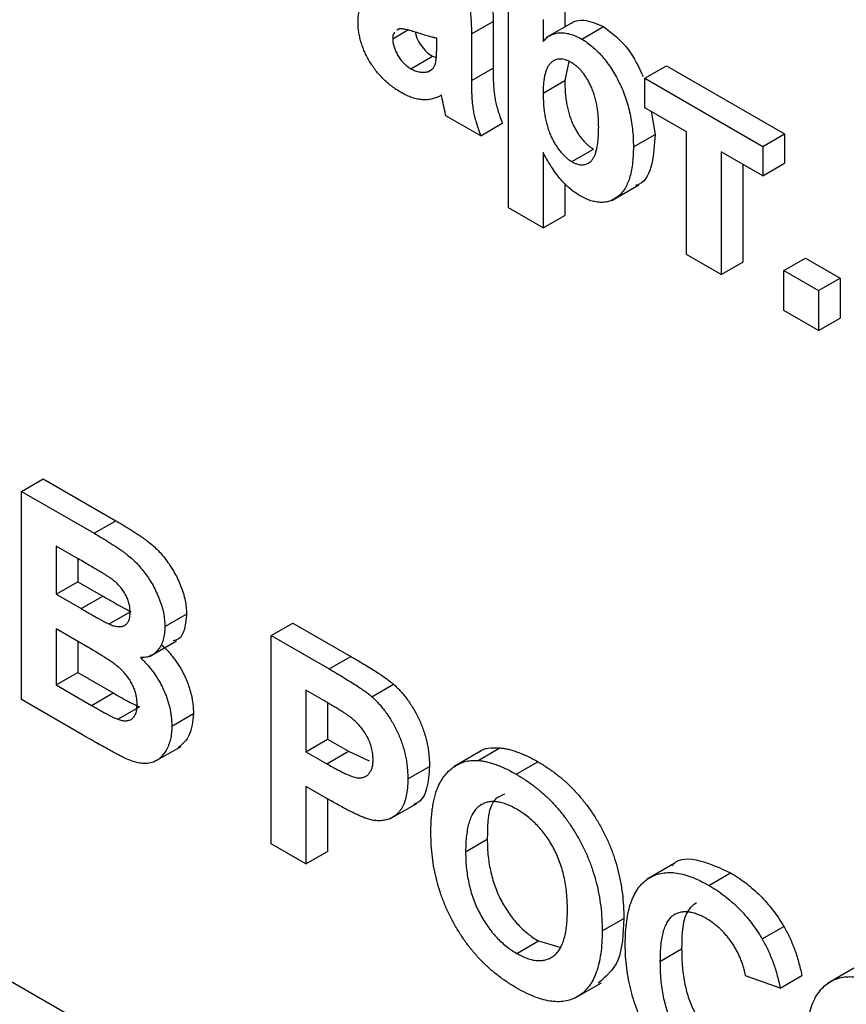
# Model space of a CAD drawing. Units: millimetres. Extents: x -60 to 893, y -89 to 370.
# Drawn here: x 320 to 328, y 107 to 117 of the extents above; entities that cross this region are included whole.
import ezdxf

# ---------------------------------------------------------------- set-up
doc = ezdxf.new("R2010")
doc.units = ezdxf.units.MM

msp = doc.modelspace()

# ---------------------------------------------------------------- linework, layer by layer
at = {"color": 8, "linetype": 'Continuous', "lineweight": 25}
msp.add_line((290.27433, 124.03398), (340.49027, 95.04494), dxfattribs=at)
at = {"color": 7, "linetype": 'Continuous', "lineweight": 25}
for p, q in [((324.49769, 114.66936), (324.49769, 116.71072)), ((325.04977, 116.63693), (325.04977, 116.44244)), ((324.13507, 116.37455), (324.3472, 116.49701)), ((324.3472, 116.49701), (324.3472, 116.0386)), ((324.83764, 116.51446), (324.83764, 116.29937)), ((325.13853, 116.49368), (324.87337, 116.3406)), ((323.3645, 116.32704), (323.51202, 116.4122)), ((323.42683, 116.42192), (323.40557, 116.40645)), ((324.13507, 116.37455), (324.13507, 115.91614)), ((325.21549, 116.32251), (325.42762, 116.44497)), ((323.79511, 116.25715), (323.79511, 116.33117)), ((323.54192, 116.03243), (323.75405, 116.15489)), ((323.75405, 116.15489), (323.78963, 116.14249)), ((325.08796, 116.10432), (325.04977, 115.9164)), ((323.70658, 116.00361), (323.74515, 116.02588)), ((324.13507, 115.91614), (324.3472, 116.0386)), ((325.83484, 115.93879), (326.04698, 116.06125)), ((326.04698, 116.06125), (327.20282, 115.394)), ((324.83764, 115.79394), (325.04977, 115.9164)), ((325.83484, 115.93879), (326.99069, 115.27154)), ((325.83484, 115.65091), (325.83484, 115.93879)), ((326.24279, 115.41541), (325.83484, 115.65091)), ((325.89515, 115.6161), (325.93366, 115.38897)), ((324.22572, 115.37596), (323.88577, 115.57221)), ((324.22572, 115.37596), (324.43786, 115.49842)), ((326.24279, 114.21153), (326.24279, 115.41541)), ((325.72153, 115.26651), (325.93366, 115.38897)), ((326.99069, 115.27154), (327.20282, 115.394)), ((327.20282, 115.394), (327.20282, 115.10611)), ((325.11881, 115.1221), (325.33095, 115.24456)), ((326.99069, 114.98365), (326.58275, 115.21916)), ((326.58275, 115.21916), (326.58275, 114.01528)), ((326.99069, 115.27154), (326.99069, 114.98365)), ((324.83764, 115.2104), (324.83764, 114.47311)), ((326.79488, 115.09669), (326.79488, 114.13774)), ((326.99069, 114.98365), (327.20282, 115.10611)), ((325.04977, 114.90917), (325.04977, 114.59557)), ((325.50927, 114.74147), (325.77443, 114.89455)), ((324.83764, 114.47311), (324.49769, 114.66936)), ((324.83764, 114.47311), (325.04977, 114.59557)), ((326.58275, 114.01528), (326.24279, 114.21153)), ((327.19467, 114.05459), (327.4068, 114.17706)), ((327.4068, 114.17706), (327.74675, 113.9808)), ((326.58275, 114.01528), (326.79488, 114.13774)), ((327.19467, 113.66203), (327.19467, 114.05459)), ((327.19467, 114.05459), (327.53462, 113.85834)), ((327.53462, 113.85834), (327.74675, 113.9808)), ((327.74675, 113.9808), (327.74675, 113.58824)), ((327.53462, 113.85834), (327.53462, 113.46578)), ((327.53462, 113.46578), (327.19467, 113.66203)), ((327.53462, 113.46578), (327.74675, 113.58824)), ((319.72698, 111.89085), (319.93912, 112.01331)), ((319.93912, 112.01331), (320.65125, 111.6022)), ((319.72698, 111.89085), (320.43912, 111.47974)), ((319.72698, 109.84949), (319.72698, 111.89085)), ((320.43912, 111.47974), (320.65125, 111.6022)), ((320.2826, 111.22987), (320.06694, 111.35437)), ((320.06694, 111.35437), (320.06694, 110.88329)), ((320.27907, 111.23191), (320.27907, 111.00575)), ((320.06694, 110.88329), (320.27907, 111.00575)), ((320.27907, 111.00575), (320.52518, 110.86367)), ((320.06694, 110.88329), (320.31305, 110.74121)), ((320.31305, 110.74121), (320.52518, 110.86367)), ((320.58537, 110.59096), (320.7975, 110.71342)), ((321.13213, 110.56606), (321.34426, 110.68852)), ((322.17466, 110.47783), (322.38679, 110.60029)), ((322.38679, 110.60029), (322.95232, 110.27382)), ((320.36971, 110.36828), (320.06694, 110.54306)), ((320.06694, 110.54306), (320.06694, 109.99347)), ((320.27907, 110.4206), (320.27907, 110.11593)), ((320.9816, 110.27205), (321.24676, 110.42512)), ((322.17466, 108.43648), (322.17466, 110.47783)), ((322.17466, 110.47783), (322.74019, 110.15136)), ((322.74019, 110.15136), (322.95232, 110.27382)), ((320.06694, 109.99347), (320.27907, 110.11593)), ((320.27907, 110.11593), (320.62611, 109.91559)), ((323.15947, 109.87824), (323.3716, 110.0007)), ((320.06694, 109.99347), (320.41398, 109.79313)), ((320.41398, 109.79313), (320.62611, 109.91559)), ((322.69451, 109.8375), (322.51462, 109.94135)), ((322.51462, 109.94135), (322.51462, 109.33942)), ((320.32545, 109.50401), (319.72698, 109.84949)), ((322.72675, 109.81848), (322.72675, 109.46188)), ((320.67142, 109.65718), (320.88355, 109.77964)), ((321.20012, 109.59078), (321.41225, 109.71324)), ((322.51462, 109.33942), (322.72675, 109.46188)), ((322.72675, 109.46188), (322.93072, 109.34413)), ((321.02549, 109.23861), (321.29066, 109.39168)), ((322.51462, 109.33942), (322.71859, 109.22167)), ((322.71859, 109.22167), (322.93072, 109.34413)), ((322.93072, 109.34413), (323.13361, 109.2502)), ((324.23189, 109.3468), (323.96673, 109.19372)), ((324.202, 109.2535), (324.41413, 109.37596)), ((324.57453, 109.11859), (324.78666, 109.24105)), ((323.51182, 109.07248), (323.72395, 109.19494)), ((322.74727, 108.86488), (322.51462, 108.99919)), ((322.51462, 108.99919), (322.51462, 108.24023)), ((322.72675, 108.87673), (322.72675, 108.36269)), ((323.33609, 108.68016), (323.60125, 108.83324)), ((324.07841, 108.35937), (324.29054, 108.48183)), ((322.51462, 108.24023), (322.17466, 108.43648)), ((322.51462, 108.24023), (322.72675, 108.36269)), ((326.12079, 108.24254), (325.85563, 108.08946)), ((326.46057, 108.0298), (326.67271, 108.15226)), ((325.41557, 107.58336), (325.6277, 107.70582)), ((326.98184, 107.50561), (327.19397, 107.62807)), ((324.57878, 107.36267), (324.79091, 107.48513)), ((324.79091, 107.48513), (325.00004, 107.4244)), ((325.98216, 107.28449), (326.19429, 107.40695)), ((327.88856, 107.22203), (327.62339, 107.06895)), ((327.16067, 107.0237), (326.82071, 107.14144)), ((327.16067, 107.0237), (327.3728, 107.14617)), ((325.1456, 106.92276), (325.41076, 107.07584))]:
    msp.add_line(p, q, dxfattribs=at)
for points, knots in [([(323.82239, 117.37165), (323.84022, 117.36124), (323.87471, 117.34111), (323.92468, 117.30936), (323.97114, 117.27779), (324.01401, 117.24602), (324.05344, 117.2149), (324.0893, 117.1836), (324.12171, 117.15238), (324.15916, 117.11132), (324.20029, 117.06026), (324.24322, 116.99839), (324.27766, 116.93631), (324.30045, 116.88377), (324.31391, 116.8403), (324.32341, 116.80337), (324.33024, 116.76268), (324.33695, 116.71729), (324.34108, 116.6684), (324.3448, 116.61473), (324.34681, 116.55709), (324.34707, 116.51753), (324.3472, 116.49701)], [0, 0, 0, 0, 0.062663, 0.121243, 0.175829, 0.2265311, 0.2734076, 0.3166839, 0.3565753, 0.3933563, 0.4608313, 0.5229936, 0.5811162, 0.6365909, 0.6661253, 0.6994559, 0.7378045, 0.7803748, 0.8279857, 0.8800202, 0.937752, 1, 1, 1, 1]), ([(323.61026, 117.24919), (323.62809, 117.23878), (323.66258, 117.21865), (323.71255, 117.1869), (323.759, 117.15533), (323.80187, 117.12356), (323.8413, 117.09244), (323.87717, 117.06113), (323.90958, 117.02992), (323.94702, 116.98886), (323.98815, 116.9378), (324.03108, 116.87592), (324.06553, 116.81385), (324.08832, 116.76131), (324.10178, 116.71784), (324.11128, 116.68091), (324.1181, 116.64022), (324.12482, 116.59483), (324.12894, 116.54594), (324.13266, 116.49227), (324.13468, 116.43463), (324.13494, 116.39507), (324.13507, 116.37455)], [0, 0, 0, 0, 0.062663, 0.121243, 0.175829, 0.2265311, 0.2734076, 0.3166839, 0.3565753, 0.3933563, 0.4608313, 0.5229936, 0.5811162, 0.6365909, 0.6661253, 0.6994559, 0.7378045, 0.7803748, 0.8279857, 0.8800202, 0.937752, 1, 1, 1, 1]), ([(323.02455, 116.49017), (323.02513, 116.51061), (323.02626, 116.55071), (323.03618, 116.6042), (323.05171, 116.65117), (323.07379, 116.69038), (323.10126, 116.72203), (323.1343, 116.74488), (323.17245, 116.75856), (323.21653, 116.76344), (323.26822, 116.75913), (323.3286, 116.74888), (323.39912, 116.73022), (323.44967, 116.71366), (323.47641, 116.7049)], [0, 0, 0, 0, 0.07971577, 0.15641767, 0.23075324, 0.30474142, 0.3779232, 0.44944767, 0.52164533, 0.59490946, 0.67623862, 0.77061914, 0.87870726, 1, 1, 1, 1]), ([(323.44737, 115.79912), (323.43142, 115.80876), (323.40028, 115.82757), (323.35483, 115.8593), (323.31212, 115.89439), (323.27193, 115.93146), (323.23418, 115.97069), (323.19919, 116.0128), (323.16675, 116.05742), (323.13719, 116.10425), (323.1107, 116.15223), (323.08745, 116.20042), (323.06821, 116.24885), (323.0523, 116.2972), (323.03971, 116.34582), (323.03103, 116.39417), (323.02549, 116.44282), (323.02487, 116.47415), (323.02455, 116.49017)], [0, 0, 0, 0, 0.074152, 0.1448299, 0.2121118, 0.276884, 0.3396723, 0.4008269, 0.4615788, 0.5226644, 0.5828557, 0.6415903, 0.6992011, 0.7573971, 0.8155518, 0.8753312, 0.9362688, 1, 1, 1, 1]), ([(325.1144, 116.47471), (325.11951, 116.47919), (325.15079, 116.5066), (325.25466, 116.51854), (325.3621, 116.47284), (325.42762, 116.44497)], [0, 0, 0, 0, 0.0707906, 0.4333179, 1, 1, 1, 1]), ([(323.38316, 116.39015), (323.38112, 116.38883), (323.36554, 116.37873), (323.36498, 116.35108), (323.3645, 116.32704)], [0, 0, 0, 0, 0.1304048, 1, 1, 1, 1]), ([(323.79511, 116.33117), (323.78345, 116.33374), (323.75717, 116.33954), (323.71303, 116.35126), (323.65982, 116.36746), (323.61076, 116.38323), (323.5698, 116.39668), (323.54091, 116.40502), (323.51487, 116.41211), (323.49165, 116.41716), (323.47122, 116.4211), (323.45387, 116.42269), (323.43901, 116.4239), (323.43067, 116.42254), (323.42683, 116.42192)], [0, 0, 0, 0, 0.095352, 0.214758, 0.3569481, 0.5222131, 0.6071951, 0.6840999, 0.7547574, 0.8174438, 0.873995, 0.9227787, 0.9644316, 1, 1, 1, 1]), ([(323.58721, 116.39095), (323.58887, 116.37902), (323.59486, 116.33566), (323.63641, 116.26379), (323.69401, 116.19454), (323.73403, 116.16811), (323.75405, 116.15489)], [0, 0, 0, 0, 0.12857748, 0.46694588, 0.7333233, 1, 1, 1, 1]), ([(324.83764, 116.29937), (324.84776, 116.31131), (324.86794, 116.33512), (324.90516, 116.36087), (324.94783, 116.37728), (324.99475, 116.38579), (325.04572, 116.38512), (325.09994, 116.37422), (325.15685, 116.35414), (325.19573, 116.33317), (325.21549, 116.32251)], [0, 0, 0, 0, 0.1223184, 0.2439707, 0.3659262, 0.4906196, 0.6162426, 0.7417871, 0.8687384, 1, 1, 1, 1]), ([(325.42762, 116.44497), (325.5166, 116.37792), (325.67873, 116.25574), (325.77331, 116.04869), (325.81599, 115.95526)], [0, 0, 0, 0, 0.5488044, 1, 1, 1, 1]), ([(323.3645, 116.32704), (323.36512, 116.31393), (323.36632, 116.28822), (323.37587, 116.24666), (323.39195, 116.20436), (323.41384, 116.16236), (323.44019, 116.12174), (323.47124, 116.08639), (323.50545, 116.05539), (323.52945, 116.04028), (323.54192, 116.03243)], [0, 0, 0, 0, 0.1221012, 0.2395108, 0.3576815, 0.4828424, 0.609178, 0.7348291, 0.8622817, 1, 1, 1, 1]), ([(325.21549, 116.32251), (325.23276, 116.3119), (325.26689, 116.29092), (325.31702, 116.25229), (325.36531, 116.20889), (325.41159, 116.15997), (325.45568, 116.1056), (325.49767, 116.04635), (325.53759, 115.98198), (325.57514, 115.91305), (325.61017, 115.84038), (325.63958, 115.76478), (325.66557, 115.68696), (325.68569, 115.60699), (325.70226, 115.52452), (325.71312, 115.44018), (325.72061, 115.35311), (325.72121, 115.29588), (325.72153, 115.26651)], [0, 0, 0, 0, 0.0555671, 0.109859, 0.1631562, 0.2166522, 0.2707656, 0.3260317, 0.3830913, 0.4430644, 0.5046299, 0.5673284, 0.6315888, 0.6984129, 0.7682799, 0.8415018, 0.9186424, 1, 1, 1, 1]), ([(323.78272, 116.08275), (323.78465, 116.09141), (323.78918, 116.1117), (323.79237, 116.15017), (323.79495, 116.1994), (323.79506, 116.23673), (323.79511, 116.25715)], [0, 0, 0, 0, 0.1647637, 0.3856902, 0.6639276, 1, 1, 1, 1]), ([(323.70658, 116.00361), (323.71573, 116.00684), (323.73353, 116.01311), (323.75474, 116.03109), (323.77224, 116.05315), (323.77921, 116.07284), (323.78272, 116.08275)], [0, 0, 0, 0, 0.2638499, 0.5130137, 0.7551136, 1, 1, 1, 1]), ([(325.11315, 116.09371), (325.10344, 116.09909), (325.08437, 116.10966), (325.05651, 116.11954), (325.02972, 116.12615), (325.0041, 116.12821), (324.97997, 116.12558), (324.95691, 116.11905), (324.93551, 116.10757), (324.91517, 116.09224), (324.89667, 116.07221), (324.88083, 116.04682), (324.86737, 116.01678), (324.8564, 115.98191), (324.84793, 115.94206), (324.84219, 115.8971), (324.83799, 115.84782), (324.83776, 115.81229), (324.83764, 115.79394)], [0, 0, 0, 0, 0.05361299, 0.10536413, 0.15640583, 0.20759771, 0.25911759, 0.31136083, 0.36632884, 0.42327831, 0.48287698, 0.545108, 0.61011095, 0.67848089, 0.75136734, 0.82922171, 0.91181777, 1, 1, 1, 1]), ([(325.38157, 115.45949), (325.38145, 115.4792), (325.38122, 115.51731), (325.37707, 115.5747), (325.37118, 115.62916), (325.36325, 115.68115), (325.3523, 115.73085), (325.33883, 115.77801), (325.32327, 115.82263), (325.3051, 115.86462), (325.28537, 115.90379), (325.26419, 115.94009), (325.2419, 115.97343), (325.2185, 116.00401), (325.19369, 116.03089), (325.16804, 116.0555), (325.14092, 116.0763), (325.12249, 116.08785), (325.11315, 116.09371)], [0, 0, 0, 0, 0.0922685, 0.1783996, 0.2592135, 0.3343431, 0.4050926, 0.4712343, 0.5331191, 0.592285, 0.6487172, 0.7017182, 0.7532428, 0.8030174, 0.8514759, 0.8998964, 0.9492902, 1, 1, 1, 1]), ([(323.54192, 116.03243), (323.55616, 116.02495), (323.58484, 116.00989), (323.62689, 115.9993), (323.66841, 115.99554), (323.69363, 116.00087), (323.70658, 116.00361)], [0, 0, 0, 0, 0.240626, 0.4844256, 0.7350099, 1, 1, 1, 1]), ([(324.3472, 116.0386), (324.34731, 116.02273), (324.34752, 115.99207), (324.34796, 115.94763), (324.34993, 115.90561), (324.35201, 115.86678), (324.3544, 115.83089), (324.3575, 115.79785), (324.36138, 115.76749), (324.3676, 115.73032), (324.37761, 115.6838), (324.39399, 115.62551), (324.41362, 115.56331), (324.42961, 115.5205), (324.43786, 115.49842)], [0, 0, 0, 0, 0.0936849, 0.1809204, 0.2617812, 0.336238, 0.4043114, 0.4669198, 0.5225504, 0.5729202, 0.6703187, 0.7730647, 0.8829456, 1, 1, 1, 1]), ([(324.13507, 115.91614), (324.13518, 115.90027), (324.13539, 115.86961), (324.13583, 115.82517), (324.1378, 115.78315), (324.13988, 115.74432), (324.14226, 115.70843), (324.14536, 115.67539), (324.14924, 115.64503), (324.15547, 115.60786), (324.16548, 115.56134), (324.18185, 115.50305), (324.20149, 115.44085), (324.21748, 115.39804), (324.22572, 115.37596)], [0, 0, 0, 0, 0.0936849, 0.1809204, 0.2617812, 0.336238, 0.4043114, 0.4669198, 0.5225504, 0.5729202, 0.6703187, 0.7730647, 0.8829456, 1, 1, 1, 1]), ([(325.04977, 115.9164), (325.0501, 115.89522), (325.05072, 115.85419), (325.05408, 115.79338), (325.06032, 115.73508), (325.06971, 115.67935), (325.08064, 115.62658), (325.095, 115.57635), (325.11145, 115.52898), (325.13076, 115.48459), (325.15176, 115.44326), (325.17399, 115.40513), (325.19727, 115.37001), (325.22171, 115.33819), (325.24749, 115.30978), (325.27429, 115.28426), (325.30232, 115.26238), (325.32137, 115.25052), (325.33095, 115.24456)], [0, 0, 0, 0, 0.0933321, 0.1807844, 0.2620969, 0.3382629, 0.4094159, 0.4757943, 0.5383847, 0.5973639, 0.6532926, 0.7068443, 0.7572755, 0.8065321, 0.8545167, 0.9022251, 0.9508329, 1, 1, 1, 1]), ([(323.8415, 115.77238), (323.82712, 115.76467), (323.79898, 115.74958), (323.75308, 115.7355), (323.70619, 115.72764), (323.65754, 115.72722), (323.60751, 115.73382), (323.55558, 115.74826), (323.50206, 115.76949), (323.46569, 115.78919), (323.44737, 115.79912)], [0, 0, 0, 0, 0.1352826, 0.2647253, 0.3909873, 0.5129784, 0.633757, 0.7536636, 0.875846, 1, 1, 1, 1]), ([(324.83764, 115.79394), (324.83796, 115.77276), (324.83859, 115.73173), (324.84195, 115.67091), (324.84819, 115.61262), (324.85758, 115.55688), (324.86851, 115.50412), (324.88287, 115.45389), (324.89932, 115.40652), (324.91863, 115.36213), (324.93963, 115.3208), (324.96186, 115.28267), (324.98514, 115.24755), (325.00958, 115.21573), (325.03536, 115.18732), (325.06216, 115.16179), (325.09019, 115.13992), (325.10923, 115.12806), (325.11881, 115.1221)], [0, 0, 0, 0, 0.0933321, 0.1807844, 0.2620969, 0.3382629, 0.4094159, 0.4757943, 0.5383847, 0.5973639, 0.6532926, 0.7068443, 0.7572755, 0.8065321, 0.8545167, 0.9022251, 0.9508329, 1, 1, 1, 1]), ([(323.85354, 115.71595), (323.85224, 115.72242), (323.84988, 115.73414), (323.84674, 115.75005), (323.84401, 115.7624), (323.84222, 115.76951), (323.8415, 115.77238)], [0, 0, 0, 0, 0.3453393, 0.6250926, 0.8490818, 1, 1, 1, 1]), ([(323.88577, 115.57221), (323.88334, 115.5815), (323.87802, 115.60183), (323.87084, 115.63493), (323.86224, 115.67362), (323.85657, 115.70124), (323.85354, 115.71595)], [0, 0, 0, 0, 0.1921271, 0.4209897, 0.6915591, 1, 1, 1, 1]), ([(325.11881, 115.1221), (325.12804, 115.11705), (325.14626, 115.10708), (325.17292, 115.09715), (325.1984, 115.09149), (325.22254, 115.09046), (325.24576, 115.09293), (325.2675, 115.10038), (325.28798, 115.1119), (325.30742, 115.12761), (325.32508, 115.14842), (325.34047, 115.1752), (325.35294, 115.20832), (325.36363, 115.24681), (325.37156, 115.29165), (325.37754, 115.34197), (325.3811, 115.39836), (325.38141, 115.43858), (325.38157, 115.45949)], [0, 0, 0, 0, 0.0494706, 0.0976843, 0.1447656, 0.1921018, 0.2401155, 0.289281, 0.3407898, 0.3943153, 0.4519379, 0.5128404, 0.5789699, 0.6505784, 0.7279706, 0.8122707, 0.902437, 1, 1, 1, 1]), ([(325.93366, 115.38897), (325.92797, 115.29064), (325.91662, 115.09448), (325.83912, 114.91569), (325.75577, 114.89181), (325.74347, 114.88828)], [0, 0, 0, 0, 0.4614535, 0.9205337, 1, 1, 1, 1]), ([(325.72153, 115.26651), (325.72105, 115.23677), (325.72014, 115.17894), (325.71293, 115.09825), (325.70146, 115.0251), (325.68485, 114.95994), (325.66327, 114.9027), (325.63704, 114.85329), (325.6061, 114.81165), (325.5703, 114.7787), (325.53153, 114.75289), (325.49031, 114.73463), (325.44696, 114.72431), (325.40158, 114.72156), (325.35418, 114.72634), (325.30483, 114.73827), (325.2533, 114.75852), (325.21835, 114.77741), (325.20062, 114.787)], [0, 0, 0, 0, 0.0816398, 0.1587741, 0.2317627, 0.3014815, 0.3684713, 0.4328471, 0.4952481, 0.5568949, 0.6167287, 0.6740208, 0.7293835, 0.7831694, 0.836551, 0.8901987, 0.9442856, 1, 1, 1, 1]), ([(325.20062, 114.787), (325.18381, 114.79713), (325.15082, 114.81702), (325.10272, 114.85497), (325.05663, 114.89579), (325.01251, 114.9432), (324.96938, 114.99743), (324.92587, 115.06001), (324.88126, 115.13167), (324.85263, 115.18335), (324.83764, 115.2104)], [0, 0, 0, 0, 0.1194664, 0.2345405, 0.3470802, 0.4585196, 0.5752567, 0.7026491, 0.8443076, 1, 1, 1, 1]), ([(320.65125, 111.6022), (320.66837, 111.5922), (320.70142, 111.57289), (320.74935, 111.54459), (320.79385, 111.51705), (320.83497, 111.49171), (320.87258, 111.46627), (320.90697, 111.44348), (320.93805, 111.4215), (320.97466, 111.39384), (321.01723, 111.35911), (321.06531, 111.31257), (321.11088, 111.2628), (321.15326, 111.20849), (321.1926, 111.15089), (321.22919, 111.09009), (321.26134, 111.02547), (321.29029, 110.95848), (321.31473, 110.88985), (321.33156, 110.82148), (321.3423, 110.75356), (321.3436, 110.7105), (321.34426, 110.68852)], [0, 0, 0, 0, 0.0548305, 0.1058841, 0.1535528, 0.1974569, 0.237653, 0.2744564, 0.3079462, 0.3377875, 0.3931165, 0.4469257, 0.5000638, 0.5526569, 0.6055225, 0.6587479, 0.7130228, 0.7692363, 0.8260569, 0.8827365, 0.9401355, 1, 1, 1, 1]), ([(320.43912, 111.47974), (320.45623, 111.46974), (320.48929, 111.45043), (320.53722, 111.42213), (320.58171, 111.39458), (320.62283, 111.36925), (320.66045, 111.34381), (320.69484, 111.32102), (320.72592, 111.29904), (320.76253, 111.27138), (320.80509, 111.23665), (320.85317, 111.19011), (320.89875, 111.14033), (320.94113, 111.08603), (320.98047, 111.02843), (321.01706, 110.96763), (321.04921, 110.90301), (321.07816, 110.83602), (321.1026, 110.76739), (321.11943, 110.69902), (321.13016, 110.6311), (321.13147, 110.58804), (321.13213, 110.56606)], [0, 0, 0, 0, 0.0548305, 0.1058841, 0.1535528, 0.1974569, 0.237653, 0.2744564, 0.3079462, 0.3377875, 0.3931165, 0.4469257, 0.5000638, 0.5526569, 0.6055225, 0.6587479, 0.7130228, 0.7692363, 0.8260569, 0.8827365, 0.9401355, 1, 1, 1, 1]), ([(320.60343, 111.03771), (320.59765, 111.04164), (320.58398, 111.05095), (320.56023, 111.06558), (320.53001, 111.08431), (320.49319, 111.10684), (320.44974, 111.13268), (320.39981, 111.16177), (320.34339, 111.19491), (320.30361, 111.21779), (320.2826, 111.22987)], [0, 0, 0, 0, 0.05424288, 0.12823988, 0.22208111, 0.33687489, 0.47260211, 0.62817519, 0.80360772, 1, 1, 1, 1]), ([(320.79218, 110.70343), (320.79177, 110.71888), (320.79098, 110.74853), (320.7812, 110.79552), (320.7665, 110.84114), (320.74501, 110.88555), (320.71805, 110.92815), (320.68504, 110.96831), (320.64616, 111.00529), (320.61815, 111.02654), (320.60343, 111.03771)], [0, 0, 0, 0, 0.1305302, 0.2505855, 0.366014, 0.4797918, 0.5961994, 0.7185531, 0.852079, 1, 1, 1, 1]), ([(320.52518, 110.86367), (320.54254, 110.85361), (320.57559, 110.83444), (320.62257, 110.80789), (320.66447, 110.78396), (320.70119, 110.76354), (320.7327, 110.74662), (320.7589, 110.73276), (320.77994, 110.72158), (320.79219, 110.71588), (320.7975, 110.71342)], [0, 0, 0, 0, 0.1910599, 0.3639285, 0.5173018, 0.6524985, 0.7682399, 0.8644987, 0.9412817, 1, 1, 1, 1]), ([(320.31305, 110.74121), (320.3304, 110.73115), (320.36346, 110.71198), (320.41043, 110.68543), (320.45234, 110.6615), (320.48906, 110.64107), (320.52057, 110.62416), (320.54677, 110.6103), (320.56781, 110.59912), (320.58006, 110.59342), (320.58537, 110.59096)], [0, 0, 0, 0, 0.1910599, 0.3639285, 0.5173018, 0.6524985, 0.7682399, 0.8644987, 0.9412817, 1, 1, 1, 1]), ([(320.58537, 110.59096), (320.60068, 110.58478), (320.6301, 110.5729), (320.67128, 110.56412), (320.70699, 110.56517), (320.73764, 110.57445), (320.76197, 110.59349), (320.77982, 110.62125), (320.79026, 110.65843), (320.79152, 110.68805), (320.79218, 110.70343)], [0, 0, 0, 0, 0.1452599, 0.2791806, 0.4031465, 0.5224446, 0.6388385, 0.7534127, 0.8720341, 1, 1, 1, 1]), ([(321.34426, 110.68852), (321.34003, 110.64011), (321.33156, 110.54328), (321.28549, 110.44461), (321.23093, 110.42994), (321.21253, 110.42499)], [0, 0, 0, 0, 0.3985704, 0.7971053, 1, 1, 1, 1]), ([(321.13213, 110.56606), (321.13144, 110.54294), (321.13008, 110.49735), (321.11743, 110.43665), (321.09729, 110.38322), (321.06884, 110.33857), (321.034, 110.30264), (320.99279, 110.27722), (320.94581, 110.26226), (320.91054, 110.26168), (320.89275, 110.26139)], [0, 0, 0, 0, 0.12788315, 0.2521572, 0.37678736, 0.5029258, 0.62834201, 0.75113196, 0.87445655, 1, 1, 1, 1]), ([(320.86017, 109.80462), (320.85975, 109.81977), (320.85894, 109.84925), (320.85097, 109.8954), (320.83809, 109.94084), (320.82015, 109.98537), (320.79773, 110.0291), (320.77002, 110.07086), (320.73803, 110.1108), (320.70753, 110.14254), (320.67861, 110.16831), (320.65103, 110.19019), (320.61778, 110.21409), (320.57904, 110.24044), (320.53464, 110.26926), (320.4847, 110.3006), (320.42909, 110.33375), (320.39013, 110.3564), (320.36971, 110.36828)], [0, 0, 0, 0, 0.06201034, 0.12069588, 0.17625542, 0.23126692, 0.28644224, 0.34292522, 0.40144576, 0.46385763, 0.50035626, 0.54545082, 0.59868768, 0.6613958, 0.73250757, 0.81263032, 0.90178061, 1, 1, 1, 1]), ([(321.10488, 110.38385), (321.11686, 110.37222), (321.14056, 110.34922), (321.17448, 110.31252), (321.20626, 110.27433), (321.23588, 110.23527), (321.26357, 110.19506), (321.28853, 110.15336), (321.31218, 110.1109), (321.33294, 110.06714), (321.35173, 110.02307), (321.36769, 109.97867), (321.3815, 109.93439), (321.39305, 109.88993), (321.40129, 109.84565), (321.40788, 109.80107), (321.41126, 109.75683), (321.41192, 109.72789), (321.41225, 109.71324)], [0, 0, 0, 0, 0.0670407, 0.1325568, 0.1957803, 0.2582166, 0.3188681, 0.3794777, 0.4400873, 0.5007387, 0.5617853, 0.621919, 0.6826735, 0.7435758, 0.8054461, 0.8689749, 0.9336774, 1, 1, 1, 1]), ([(320.89275, 110.26139), (320.90473, 110.24976), (320.92843, 110.22676), (320.96234, 110.19006), (320.99412, 110.15187), (321.02375, 110.11281), (321.05144, 110.0726), (321.0764, 110.0309), (321.10005, 109.98844), (321.12081, 109.94468), (321.1396, 109.90061), (321.15555, 109.85621), (321.16937, 109.81193), (321.18092, 109.76747), (321.18915, 109.72319), (321.19575, 109.67861), (321.19913, 109.63437), (321.19979, 109.60543), (321.20012, 109.59078)], [0, 0, 0, 0, 0.0670407, 0.1325568, 0.1957803, 0.2582166, 0.3188681, 0.3794777, 0.4400873, 0.5007387, 0.5617853, 0.621919, 0.6826735, 0.7435758, 0.8054461, 0.8689749, 0.9336774, 1, 1, 1, 1]), ([(322.95232, 110.27382), (322.97794, 110.259), (323.02693, 110.23066), (323.09682, 110.1886), (323.15974, 110.14984), (323.2156, 110.11457), (323.2646, 110.08176), (323.30653, 110.05233), (323.34163, 110.02644), (323.3623, 110.00868), (323.3716, 110.0007)], [0, 0, 0, 0, 0.1825607, 0.349169, 0.4981619, 0.6312551, 0.7477207, 0.8484291, 0.9318352, 1, 1, 1, 1]), ([(322.74019, 110.15136), (322.76581, 110.13654), (322.8148, 110.10819), (322.88468, 110.06613), (322.9476, 110.02738), (323.00347, 109.9921), (323.05247, 109.9593), (323.09439, 109.92987), (323.1295, 109.90398), (323.15017, 109.88622), (323.15947, 109.87824)], [0, 0, 0, 0, 0.1825607, 0.349169, 0.4981619, 0.6312551, 0.7477207, 0.8484291, 0.9318352, 1, 1, 1, 1]), ([(323.3716, 110.0007), (323.38396, 109.98949), (323.4085, 109.96725), (323.44365, 109.92973), (323.47754, 109.89021), (323.50972, 109.84784), (323.54032, 109.80298), (323.56942, 109.75579), (323.59718, 109.70606), (323.62322, 109.65408), (323.64706, 109.60028), (323.66767, 109.54523), (323.68494, 109.48917), (323.69965, 109.43198), (323.7105, 109.37391), (323.7181, 109.31496), (323.72338, 109.25457), (323.72376, 109.21511), (323.72395, 109.19494)], [0, 0, 0, 0, 0.0566966, 0.1125295, 0.168226, 0.2244538, 0.2809393, 0.3384914, 0.3974602, 0.4585745, 0.5204307, 0.5829331, 0.6466316, 0.7122138, 0.7798242, 0.8500658, 0.923377, 1, 1, 1, 1]), ([(320.62611, 109.91559), (320.64228, 109.90616), (320.67297, 109.88826), (320.71676, 109.86416), (320.75585, 109.84199), (320.79042, 109.82397), (320.8203, 109.80818), (320.8456, 109.79541), (320.86613, 109.78646), (320.87825, 109.78172), (320.88355, 109.77964)], [0, 0, 0, 0, 0.1880967, 0.3569942, 0.5094185, 0.6427096, 0.7595411, 0.8572633, 0.9374734, 1, 1, 1, 1]), ([(322.96293, 109.66824), (322.95668, 109.673), (322.94281, 109.68357), (322.91976, 109.69955), (322.89248, 109.71772), (322.86096, 109.73792), (322.8253, 109.76006), (322.78541, 109.78446), (322.74137, 109.81), (322.71056, 109.82808), (322.69451, 109.8375)], [0, 0, 0, 0, 0.07057538, 0.15665545, 0.25834834, 0.37571904, 0.50880954, 0.65633234, 0.82092456, 1, 1, 1, 1]), ([(323.15947, 109.87824), (323.17183, 109.86703), (323.19637, 109.84479), (323.23152, 109.80727), (323.2654, 109.76775), (323.29759, 109.72538), (323.32819, 109.68051), (323.35729, 109.63333), (323.38505, 109.5836), (323.41109, 109.53161), (323.43493, 109.47782), (323.45554, 109.42277), (323.47281, 109.3667), (323.48752, 109.30952), (323.49837, 109.25145), (323.50596, 109.1925), (323.51125, 109.13211), (323.51163, 109.09265), (323.51182, 109.07248)], [0, 0, 0, 0, 0.0566966, 0.1125295, 0.168226, 0.2244538, 0.2809393, 0.3384914, 0.3974602, 0.4585745, 0.5204307, 0.5829331, 0.6466316, 0.7122138, 0.7798242, 0.8500658, 0.923377, 1, 1, 1, 1]), ([(320.41398, 109.79313), (320.43015, 109.7837), (320.46084, 109.7658), (320.50463, 109.7417), (320.54372, 109.71953), (320.57829, 109.70151), (320.60817, 109.68572), (320.63347, 109.67294), (320.654, 109.664), (320.66611, 109.65926), (320.67142, 109.65718)], [0, 0, 0, 0, 0.1880967, 0.3569942, 0.5094185, 0.6427096, 0.7595411, 0.8572633, 0.9374734, 1, 1, 1, 1]), ([(320.67142, 109.65718), (320.6849, 109.65269), (320.71108, 109.64395), (320.74738, 109.64131), (320.78009, 109.64564), (320.80842, 109.65913), (320.8317, 109.68143), (320.84852, 109.71346), (320.85866, 109.75483), (320.85965, 109.78754), (320.86017, 109.80462)], [0, 0, 0, 0, 0.1288821, 0.2504078, 0.3692825, 0.4876147, 0.6078426, 0.7301675, 0.8590496, 1, 1, 1, 1]), ([(321.41225, 109.71324), (321.40481, 109.63711), (321.39026, 109.48817), (321.30451, 109.41449), (321.26258, 109.37847)], [0, 0, 0, 0, 0.5111465, 1, 1, 1, 1]), ([(323.17186, 109.2626), (323.17131, 109.28142), (323.17023, 109.3179), (323.15832, 109.37584), (323.13996, 109.43278), (323.1137, 109.48812), (323.08199, 109.54022), (323.04634, 109.58891), (323.006, 109.63187), (322.97745, 109.65598), (322.96293, 109.66824)], [0, 0, 0, 0, 0.1357381, 0.2631782, 0.3860881, 0.5086212, 0.6306485, 0.7513462, 0.87353, 1, 1, 1, 1]), ([(321.20012, 109.59078), (321.19941, 109.56811), (321.19799, 109.52287), (321.18738, 109.46028), (321.16947, 109.40312), (321.14521, 109.35127), (321.11508, 109.30657), (321.07966, 109.27032), (321.03833, 109.24486), (320.99256, 109.22781), (320.94098, 109.2216), (320.88364, 109.22707), (320.8209, 109.2424), (320.7767, 109.26098), (320.75393, 109.27055)], [0, 0, 0, 0, 0.081255, 0.1621349, 0.2448844, 0.3293967, 0.4136361, 0.495044, 0.5748169, 0.654649, 0.7353978, 0.8188389, 0.9066544, 1, 1, 1, 1]), ([(320.75393, 109.27055), (320.7452, 109.27474), (320.72515, 109.28436), (320.69115, 109.30156), (320.64935, 109.32386), (320.59978, 109.35031), (320.54229, 109.38193), (320.47701, 109.41854), (320.40383, 109.4594), (320.35248, 109.48863), (320.32545, 109.50401)], [0, 0, 0, 0, 0.0613207, 0.1407665, 0.2383158, 0.3540223, 0.4878667, 0.6406872, 0.8108506, 1, 1, 1, 1]), ([(324.20616, 109.33041), (324.20714, 109.33148), (324.25493, 109.3842), (324.33535, 109.38004), (324.41413, 109.37596)], [0, 0, 0, 0, 0.0204035, 1, 1, 1, 1]), ([(324.41413, 109.37596), (324.42776, 109.37455), (324.45531, 109.37169), (324.49813, 109.36326), (324.54257, 109.35084), (324.58832, 109.33626), (324.63581, 109.31699), (324.68467, 109.29563), (324.73516, 109.27007), (324.76931, 109.25083), (324.78666, 109.24105)], [0, 0, 0, 0, 0.1158242, 0.2341102, 0.3541064, 0.4766282, 0.6025209, 0.7314663, 0.8635307, 1, 1, 1, 1]), ([(322.71859, 109.22167), (322.73618, 109.21154), (322.76983, 109.19216), (322.81811, 109.1661), (322.86182, 109.14307), (322.90103, 109.12408), (322.93553, 109.10898), (322.96554, 109.09741), (322.99108, 109.08883), (323.01871, 109.08311), (323.04825, 109.08261), (323.07979, 109.08819), (323.10751, 109.10064), (323.13057, 109.12073), (323.14898, 109.14721), (323.16217, 109.18005), (323.17069, 109.21823), (323.17147, 109.24765), (323.17186, 109.2626)], [0, 0, 0, 0, 0.0882316, 0.1687982, 0.2423101, 0.3076637, 0.3661274, 0.4165537, 0.4602282, 0.4969316, 0.5618249, 0.6242337, 0.6854571, 0.7469547, 0.8090171, 0.8704919, 0.9341413, 1, 1, 1, 1]), ([(323.81742, 109.01547), (323.82775, 109.03497), (323.84829, 109.07375), (323.88644, 109.12327), (323.92967, 109.16579), (323.97764, 109.20115), (324.02911, 109.22911), (324.08434, 109.24658), (324.14136, 109.25638), (324.18192, 109.25445), (324.202, 109.2535)], [0, 0, 0, 0, 0.1289215, 0.2563267, 0.3846448, 0.5135891, 0.6409605, 0.7639209, 0.8831008, 1, 1, 1, 1]), ([(324.202, 109.2535), (324.21563, 109.25208), (324.24318, 109.24923), (324.286, 109.2408), (324.33044, 109.22837), (324.37619, 109.21379), (324.42368, 109.19453), (324.47254, 109.17317), (324.52303, 109.1476), (324.55718, 109.12836), (324.57453, 109.11859)], [0, 0, 0, 0, 0.1158242, 0.2341102, 0.3541064, 0.4766282, 0.6025209, 0.7314663, 0.8635307, 1, 1, 1, 1]), ([(324.78666, 109.24105), (324.81774, 109.22221), (324.87856, 109.18534), (324.96739, 109.12134), (325.05146, 109.05134), (325.13047, 108.97469), (325.20511, 108.89281), (325.27479, 108.80447), (325.33963, 108.71012), (325.39948, 108.61062), (325.45339, 108.50664), (325.50034, 108.39945), (325.53972, 108.28978), (325.57216, 108.1775), (325.59708, 108.06263), (325.61509, 107.94513), (325.62579, 107.82512), (325.62705, 107.7463), (325.6277, 107.70582)], [0, 0, 0, 0, 0.0665401, 0.1302198, 0.1913625, 0.2505963, 0.3086297, 0.3663313, 0.4240677, 0.4827232, 0.5418917, 0.6014161, 0.6616835, 0.7235043, 0.7879843, 0.8552084, 0.9256388, 1, 1, 1, 1]), ([(323.72395, 109.19494), (323.7191, 109.12046), (323.70941, 108.97168), (323.64259, 108.84746), (323.58083, 108.82676), (323.57179, 108.82373)], [0, 0, 0, 0, 0.4611427, 0.9211389, 1, 1, 1, 1]), ([(323.51182, 109.07248), (323.51127, 109.04234), (323.51022, 108.98432), (323.49847, 108.90706), (323.48055, 108.84064), (323.45435, 108.787), (323.42241, 108.74443), (323.38723, 108.70974), (323.34705, 108.68559), (323.30365, 108.67022), (323.25778, 108.66361), (323.21183, 108.66193), (323.16518, 108.66718), (323.13337, 108.6761), (323.11768, 108.68049)], [0, 0, 0, 0, 0.1093655, 0.2105346, 0.305157, 0.3944518, 0.4794835, 0.5610089, 0.639657, 0.7170142, 0.7919039, 0.8637827, 0.9328359, 1, 1, 1, 1]), ([(324.57453, 109.11859), (324.60561, 109.09975), (324.66642, 109.06288), (324.75526, 108.99888), (324.83933, 108.92888), (324.91834, 108.85223), (324.99298, 108.77035), (325.06266, 108.68201), (325.12749, 108.58766), (325.18735, 108.48816), (325.24126, 108.38418), (325.28821, 108.27699), (325.32759, 108.16732), (325.36002, 108.05504), (325.38495, 107.94017), (325.40296, 107.82266), (325.41365, 107.70266), (325.41492, 107.62384), (325.41557, 107.58336)], [0, 0, 0, 0, 0.0665401, 0.1302198, 0.1913625, 0.2505963, 0.3086297, 0.3663313, 0.4240677, 0.4827232, 0.5418917, 0.6014161, 0.6616835, 0.7235043, 0.7879843, 0.8552084, 0.9256388, 1, 1, 1, 1]), ([(323.73845, 108.54213), (323.73858, 108.56728), (323.73882, 108.61668), (323.74308, 108.6869), (323.74869, 108.75333), (323.75783, 108.81443), (323.76858, 108.87163), (323.78202, 108.92427), (323.79822, 108.97212), (323.8111, 109.0012), (323.81742, 109.01547)], [0, 0, 0, 0, 0.1426262, 0.2800994, 0.4117976, 0.5381536, 0.6600017, 0.7770417, 0.8906369, 1, 1, 1, 1]), ([(323.11768, 108.68049), (323.10649, 108.6845), (323.08289, 108.69293), (323.04547, 108.70937), (323.00456, 108.72727), (322.96001, 108.74926), (322.91185, 108.77356), (322.86012, 108.80178), (322.80489, 108.83168), (322.76687, 108.85359), (322.74727, 108.86488)], [0, 0, 0, 0, 0.0919192, 0.1937548, 0.3039832, 0.4243682, 0.5541241, 0.6932621, 0.8418918, 1, 1, 1, 1]), ([(324.57878, 108.77591), (324.56046, 108.78594), (324.52462, 108.80556), (324.47223, 108.82733), (324.4225, 108.8429), (324.37555, 108.85039), (324.33128, 108.85117), (324.28987, 108.84436), (324.25099, 108.83113), (324.21525, 108.81033), (324.18271, 108.78234), (324.15479, 108.74572), (324.13097, 108.70134), (324.11143, 108.64893), (324.09695, 108.58787), (324.08582, 108.51961), (324.07957, 108.44281), (324.0788, 108.38778), (324.07841, 108.35937)], [0, 0, 0, 0, 0.06137481, 0.12005833, 0.17695486, 0.23200784, 0.28702671, 0.34145369, 0.39662024, 0.45312075, 0.51082014, 0.57031923, 0.6320702, 0.69712805, 0.76601174, 0.83904113, 0.9168978, 1, 1, 1, 1]), ([(324.45798, 108.92192), (324.42715, 108.90895), (324.29594, 108.85372), (324.29288, 108.64303), (324.29054, 108.48183)], [0, 0, 0, 0, 0.2349418, 1, 1, 1, 1]), ([(325.07561, 107.78942), (325.07523, 107.81815), (325.07449, 107.87378), (325.06807, 107.95743), (325.05755, 108.03788), (325.04292, 108.11511), (325.02359, 108.18948), (325.00051, 108.26062), (324.97259, 108.32883), (324.94058, 108.39369), (324.90516, 108.45495), (324.86692, 108.51275), (324.82566, 108.5663), (324.78178, 108.61665), (324.73481, 108.66232), (324.68525, 108.70447), (324.63294, 108.743), (324.5971, 108.76478), (324.57878, 108.77591)], [0, 0, 0, 0, 0.0832711, 0.1612623, 0.2343312, 0.3032984, 0.3679164, 0.4299188, 0.4889369, 0.5464702, 0.602793, 0.6574652, 0.7120504, 0.7665541, 0.8222254, 0.8791226, 0.9382065, 1, 1, 1, 1]), ([(324.57949, 107.02203), (324.54818, 107.04101), (324.48689, 107.07816), (324.39745, 107.14242), (324.31299, 107.21282), (324.23358, 107.28917), (324.15867, 107.37073), (324.08895, 107.45866), (324.02439, 107.55255), (323.96505, 107.65136), (323.91125, 107.75427), (323.86535, 107.8604), (323.82556, 107.96872), (323.79393, 108.07936), (323.76854, 108.19247), (323.75124, 108.30755), (323.74032, 108.42529), (323.73909, 108.50247), (323.73845, 108.54213)], [0, 0, 0, 0, 0.0675549, 0.1322243, 0.1940804, 0.2539252, 0.3125272, 0.3705373, 0.4283558, 0.4870972, 0.5461629, 0.6054325, 0.6654829, 0.7269697, 0.7907177, 0.8571542, 0.9266008, 1, 1, 1, 1]), ([(324.29054, 108.48183), (324.29088, 108.4534), (324.29154, 108.39834), (324.29854, 108.31493), (324.30917, 108.23459), (324.32481, 108.15662), (324.34456, 108.08148), (324.36876, 108.00893), (324.3973, 107.93892), (324.43093, 107.87218), (324.46732, 107.80891), (324.5066, 107.74968), (324.54803, 107.69429), (324.59234, 107.64386), (324.6386, 107.59744), (324.68717, 107.55478), (324.7383, 107.51724), (324.77319, 107.49594), (324.79091, 107.48513)], [0, 0, 0, 0, 0.0820969, 0.1589791, 0.2317791, 0.3006268, 0.365962, 0.4283779, 0.4891001, 0.5482901, 0.6060367, 0.6621308, 0.7174405, 0.7722249, 0.8271626, 0.8828348, 0.9404697, 1, 1, 1, 1]), ([(324.07841, 108.35937), (324.07875, 108.33094), (324.07941, 108.27588), (324.08641, 108.19247), (324.09704, 108.11213), (324.11268, 108.03416), (324.13243, 107.95902), (324.15662, 107.88646), (324.18517, 107.81646), (324.2188, 107.74971), (324.25519, 107.68645), (324.29447, 107.62721), (324.3359, 107.57182), (324.38021, 107.5214), (324.42647, 107.47498), (324.47504, 107.43232), (324.52617, 107.39477), (324.56106, 107.37348), (324.57878, 107.36267)], [0, 0, 0, 0, 0.0820969, 0.1589791, 0.2317791, 0.3006268, 0.365962, 0.4283779, 0.4891001, 0.5482901, 0.6060367, 0.6621308, 0.7174405, 0.7722249, 0.8271626, 0.8828348, 0.9404697, 1, 1, 1, 1]), ([(326.10003, 108.2197), (326.10485, 108.22608), (326.16215, 108.30185), (326.37479, 108.29045), (326.57332, 108.19836), (326.67271, 108.15226)], [0, 0, 0, 0, 0.043883, 0.5213431, 1, 1, 1, 1]), ([(325.6422, 107.45089), (325.64284, 107.4909), (325.64408, 107.56897), (325.65499, 107.6772), (325.67194, 107.77536), (325.69685, 107.86167), (325.72818, 107.93771), (325.76757, 108.00161), (325.81315, 108.05561), (325.86615, 108.09752), (325.92502, 108.1279), (325.98811, 108.14841), (326.056, 108.15697), (326.12833, 108.15427), (326.20518, 108.14012), (326.28642, 108.11499), (326.3721, 108.07819), (326.43068, 108.04615), (326.46057, 108.0298)], [0, 0, 0, 0, 0.0757905, 0.1478535, 0.2160626, 0.2815137, 0.3441473, 0.4050398, 0.4648719, 0.5240791, 0.582725, 0.6403617, 0.6973288, 0.7546842, 0.8131131, 0.8730146, 0.9351954, 1, 1, 1, 1]), ([(326.67271, 108.15226), (326.69882, 108.13643), (326.75001, 108.10539), (326.82497, 108.05199), (326.89601, 107.99322), (326.96352, 107.93028), (327.02711, 107.86193), (327.08689, 107.78876), (327.14308, 107.71085), (327.17693, 107.65579), (327.19397, 107.62807)], [0, 0, 0, 0, 0.1373138, 0.2692219, 0.3962221, 0.5191403, 0.6401116, 0.7596244, 0.8789921, 1, 1, 1, 1]), ([(326.46057, 108.0298), (326.48668, 108.01397), (326.53787, 107.98292), (326.61284, 107.92953), (326.68388, 107.87076), (326.75139, 107.80782), (326.81498, 107.73947), (326.87476, 107.6663), (326.93095, 107.58839), (326.9648, 107.53333), (326.98184, 107.50561)], [0, 0, 0, 0, 0.1373138, 0.2692219, 0.3962221, 0.5191403, 0.6401116, 0.7596244, 0.8789921, 1, 1, 1, 1]), ([(324.57878, 107.36267), (324.59651, 107.353), (324.6314, 107.33399), (324.68246, 107.3127), (324.73113, 107.2986), (324.77721, 107.29162), (324.82091, 107.29163), (324.86218, 107.29857), (324.9008, 107.313), (324.93715, 107.33366), (324.96987, 107.36242), (324.99817, 107.3996), (325.02236, 107.44458), (325.04211, 107.49757), (325.05736, 107.55873), (325.06756, 107.62842), (325.07462, 107.70531), (325.07527, 107.76084), (325.07561, 107.78942)], [0, 0, 0, 0, 0.0593221, 0.1167554, 0.1721358, 0.2268813, 0.2807663, 0.3353362, 0.3909275, 0.4479135, 0.5064023, 0.5667041, 0.6292582, 0.6951086, 0.7643822, 0.8380313, 0.9166106, 1, 1, 1, 1]), ([(326.3398, 107.85934), (326.31131, 107.838), (326.20069, 107.75514), (326.19702, 107.55531), (326.19429, 107.40695)], [0, 0, 0, 0, 0.2575524, 1, 1, 1, 1]), ([(325.6277, 107.70582), (325.62157, 107.55565), (325.60993, 107.27036), (325.45193, 107.13444), (325.3771, 107.07007)], [0, 0, 0, 0, 0.5263766, 1, 1, 1, 1]), ([(326.43685, 107.70327), (326.42029, 107.71244), (326.38798, 107.73034), (326.34075, 107.7492), (326.29574, 107.76346), (326.25312, 107.77016), (326.21317, 107.77033), (326.17542, 107.76429), (326.14008, 107.75203), (326.10714, 107.73319), (326.07758, 107.7065), (326.0516, 107.67178), (326.03004, 107.62795), (326.01254, 107.57579), (325.99876, 107.51534), (325.98893, 107.44638), (325.98349, 107.36861), (325.98261, 107.31313), (325.98216, 107.28449)], [0, 0, 0, 0, 0.0586371, 0.1144421, 0.1690482, 0.2219953, 0.2747684, 0.3268889, 0.380477, 0.4349208, 0.4912567, 0.5503905, 0.6127624, 0.67972, 0.7510745, 0.8281288, 0.9112525, 1, 1, 1, 1]), ([(326.82071, 107.14144), (326.81783, 107.15599), (326.81213, 107.18464), (326.80062, 107.22773), (326.78741, 107.26994), (326.77104, 107.31126), (326.75364, 107.35189), (326.73305, 107.39171), (326.71058, 107.4307), (326.68606, 107.46868), (326.65978, 107.50501), (326.63226, 107.53992), (326.60299, 107.57235), (326.57236, 107.6026), (326.5405, 107.63152), (326.50711, 107.6573), (326.47249, 107.68228), (326.4489, 107.69617), (326.43685, 107.70327)], [0, 0, 0, 0, 0.0657017, 0.1294151, 0.1915234, 0.2521865, 0.31235, 0.3721238, 0.4330965, 0.4938194, 0.5547474, 0.6157499, 0.6766332, 0.7382169, 0.8011419, 0.8654932, 0.931257, 1, 1, 1, 1]), ([(327.19397, 107.62807), (327.20385, 107.61099), (327.22383, 107.57642), (327.25052, 107.52215), (327.27582, 107.46569), (327.29934, 107.40658), (327.32033, 107.3449), (327.3398, 107.28083), (327.35772, 107.21417), (327.36769, 107.16923), (327.3728, 107.14617)], [0, 0, 0, 0, 0.1106616, 0.2239226, 0.3403672, 0.4613669, 0.5879133, 0.7193097, 0.8559564, 1, 1, 1, 1]), ([(325.41557, 107.58336), (325.41493, 107.54389), (325.4137, 107.46704), (325.4028, 107.3604), (325.38554, 107.26403), (325.36001, 107.17928), (325.32855, 107.10405), (325.28876, 107.04082), (325.24279, 106.98721), (325.18896, 106.94622), (325.13011, 106.91487), (325.06536, 106.896), (324.99618, 106.88775), (324.92195, 106.8917), (324.84315, 106.90679), (324.75952, 106.93343), (324.67103, 106.97186), (324.61045, 107.00506), (324.57949, 107.02203)], [0, 0, 0, 0, 0.0742782, 0.1446057, 0.2116665, 0.275783, 0.3378631, 0.3982502, 0.45762, 0.5167683, 0.5753899, 0.6331002, 0.6909135, 0.7490473, 0.8082978, 0.869542, 0.9333335, 1, 1, 1, 1]), ([(326.98184, 107.50561), (326.99172, 107.48852), (327.0117, 107.45396), (327.03839, 107.39968), (327.06369, 107.34323), (327.08721, 107.28412), (327.1082, 107.22244), (327.12766, 107.15837), (327.14559, 107.09171), (327.15555, 107.04677), (327.16067, 107.0237)], [0, 0, 0, 0, 0.1106616, 0.2239226, 0.3403672, 0.4613669, 0.5879133, 0.7193097, 0.8559564, 1, 1, 1, 1]), ([(326.44853, 105.96923), (326.41981, 105.98649), (326.36331, 106.02046), (326.28068, 106.08174), (326.20194, 106.14838), (326.12698, 106.221), (326.05629, 106.30066), (325.98923, 106.38615), (325.92628, 106.47814), (325.86768, 106.57555), (325.81444, 106.67732), (325.7684, 106.78199), (325.72906, 106.88876), (325.69726, 106.99753), (325.6724, 107.10858), (325.65498, 107.22147), (325.64408, 107.33676), (325.64284, 107.41218), (325.6422, 107.45089)], [0, 0, 0, 0, 0.0640656, 0.1260189, 0.1858248, 0.2443044, 0.3022792, 0.360196, 0.4188355, 0.4788424, 0.5393583, 0.6000024, 0.6610548, 0.7236694, 0.7882613, 0.8556792, 0.9259317, 1, 1, 1, 1]), ([(326.19429, 107.40695), (326.19474, 107.37601), (326.1956, 107.3164), (326.20104, 107.22799), (326.21094, 107.14385), (326.22453, 107.06429), (326.24212, 106.98917), (326.26364, 106.91863), (326.28922, 106.85255), (326.31883, 106.79097), (326.35171, 106.73377), (326.38698, 106.68056), (326.42442, 106.63085), (326.46427, 106.58473), (326.50667, 106.54277), (326.55127, 106.50435), (326.59824, 106.46917), (326.63042, 106.44978), (326.64686, 106.43988)], [0, 0, 0, 0, 0.0922005, 0.1776562, 0.2567326, 0.3301773, 0.398063, 0.4609949, 0.5197314, 0.5755274, 0.6291145, 0.681254, 0.7324977, 0.783792, 0.8356233, 0.8883788, 0.9430078, 1, 1, 1, 1]), ([(325.98216, 107.28449), (325.98261, 107.25355), (325.98347, 107.19394), (325.98891, 107.10553), (325.99881, 107.02139), (326.0124, 106.94183), (326.02999, 106.8667), (326.05151, 106.79617), (326.07709, 106.73009), (326.1067, 106.66851), (326.13958, 106.61131), (326.17485, 106.5581), (326.21229, 106.50839), (326.25214, 106.46227), (326.29453, 106.42031), (326.33914, 106.38189), (326.38611, 106.34671), (326.41829, 106.32732), (326.43472, 106.31742)], [0, 0, 0, 0, 0.0922005, 0.1776562, 0.2567326, 0.3301773, 0.398063, 0.4609949, 0.5197314, 0.5755274, 0.6291145, 0.681254, 0.7324977, 0.783792, 0.8356233, 0.8883788, 0.9430078, 1, 1, 1, 1]), ([(327.40997, 106.43038), (327.4106, 106.47039), (327.41184, 106.54846), (327.42276, 106.65669), (327.43971, 106.75485), (327.46462, 106.84116), (327.49595, 106.9172), (327.53533, 106.9811), (327.58092, 107.0351), (327.63392, 107.07701), (327.69279, 107.10739), (327.75587, 107.1279), (327.82377, 107.13646), (327.89609, 107.13376), (327.97295, 107.11961), (328.05418, 107.09448), (328.13987, 107.05768), (328.19845, 107.02564), (328.22834, 107.00929)], [0, 0, 0, 0, 0.0757905, 0.1478535, 0.2160626, 0.2815137, 0.3441473, 0.4050398, 0.4648719, 0.5240791, 0.582725, 0.6403617, 0.6973288, 0.7546842, 0.8131131, 0.8730146, 0.9351954, 1, 1, 1, 1])]:
    msp.add_open_spline(points, degree=3, knots=knots, dxfattribs=at)

doc.saveas('drawing.dxf')
